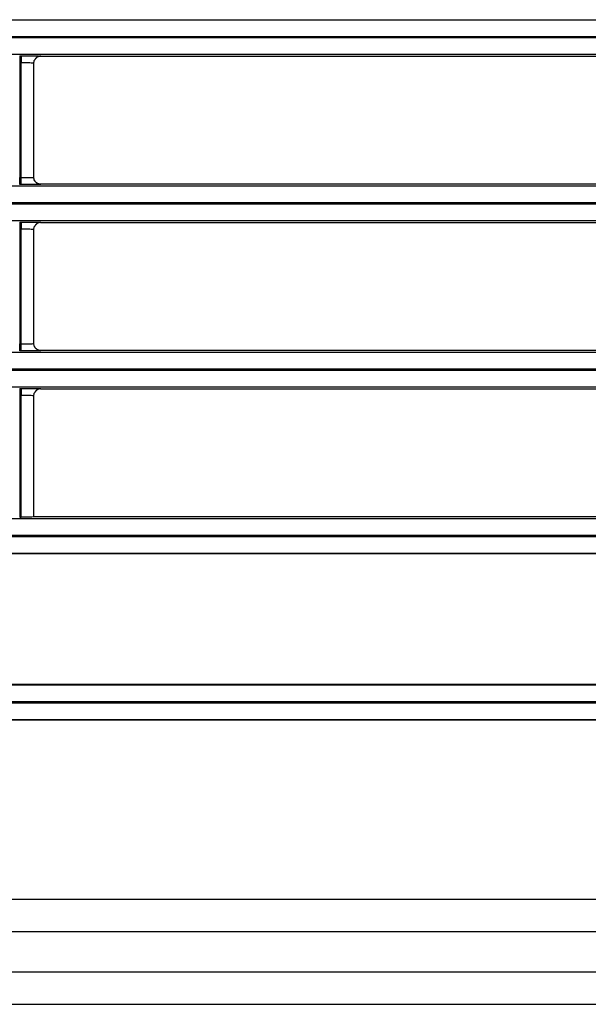
# Model space of a CAD drawing. Units: millimetres. Extents: x 0 to 3750, y 0 to 5000.
# Drawn here: x 968 to 1008, y 2799 to 2869 of the extents above; entities that cross this region are included whole.
import ezdxf

# ---------------------------------------------------------------- set-up
doc = ezdxf.new("R2010")
doc.units = ezdxf.units.MM
doc.layers.add('Product', color=7, linetype='CONTINUOUS')

msp = doc.modelspace()

# ---------------------------------------------------------------- linework, layer by layer
at = {"layer": 'Product', "linetype": 'Continuous'}
for p, q in [((927.355, 2868.532), (1472.563, 2868.532)), ((1472.563, 2867.332), (927.355, 2867.332)), ((927.355, 2867.275), (1472.563, 2867.275)), ((1472.563, 2866.075), (927.355, 2866.075)), ((967.909, 2865.982), (968.008, 2865.982)), ((967.909, 2865.982), (967.909, 2865.482)), ((968.008, 2865.982), (968.008, 2865.482)), ((969.408, 2865.957), (1024.509, 2865.957)), ((967.909, 2865.482), (967.909, 2857.386)), ((968.008, 2865.482), (967.909, 2865.482)), ((968.008, 2857.386), (968.008, 2865.482)), ((968.908, 2857.41), (968.908, 2865.457)), ((927.355, 2856.793), (1472.563, 2856.793)), ((967.909, 2857.386), (968.008, 2857.386)), ((967.909, 2856.886), (967.909, 2857.386)), ((968.008, 2856.886), (967.909, 2856.886)), ((968.008, 2856.886), (968.008, 2857.386)), ((1024.51, 2856.91), (969.408, 2856.91)), ((1472.563, 2855.593), (927.355, 2855.593)), ((927.355, 2855.535), (1472.563, 2855.535)), ((1472.563, 2854.336), (927.355, 2854.336)), ((967.909, 2854.242), (968.008, 2854.242)), ((967.909, 2854.242), (967.909, 2853.743)), ((968.008, 2854.242), (968.008, 2853.743)), ((969.408, 2854.218), (1024.509, 2854.218)), ((967.909, 2853.743), (967.909, 2845.646)), ((968.008, 2853.743), (967.909, 2853.743)), ((968.008, 2845.646), (968.008, 2853.743)), ((968.908, 2845.671), (968.908, 2853.718)), ((967.909, 2845.646), (968.008, 2845.646)), ((967.909, 2845.146), (967.909, 2845.646)), ((968.008, 2845.146), (968.008, 2845.646)), ((927.355, 2845.053), (1472.563, 2845.053)), ((968.008, 2845.146), (967.909, 2845.146)), ((1024.51, 2845.171), (969.408, 2845.171)), ((1472.563, 2843.854), (927.355, 2843.854)), ((927.355, 2843.796), (1472.563, 2843.796)), ((1472.563, 2842.596), (927.355, 2842.596)), ((967.909, 2842.503), (968.008, 2842.503)), ((967.909, 2842.503), (967.909, 2842.003)), ((968.008, 2842.503), (968.008, 2842.003)), ((969.408, 2842.479), (1024.509, 2842.479)), ((967.909, 2842.003), (967.909, 2833.416)), ((968.008, 2842.003), (967.909, 2842.003)), ((968.008, 2833.416), (968.008, 2842.003)), ((968.908, 2833.432), (968.908, 2841.979)), ((927.355, 2833.314), (1472.563, 2833.314)), ((967.909, 2833.416), (968.008, 2833.416)), ((1025.01, 2833.432), (968.908, 2833.432)), ((1472.563, 2832.114), (927.355, 2832.114)), ((927.355, 2832.057), (1472.563, 2832.057)), ((1472.563, 2830.857), (927.355, 2830.857)), ((934.558, 2830.839), (1024.548, 2830.839)), ((927.355, 2821.575), (1472.563, 2821.575)), ((1024.548, 2821.593), (934.558, 2821.593)), ((1472.563, 2820.375), (927.355, 2820.375)), ((927.355, 2820.317), (1472.563, 2820.317)), ((1472.563, 2819.118), (927.355, 2819.118)), ((934.558, 2819.099), (1024.548, 2819.099)), ((1024.548, 2806.434), (934.558, 2806.434)), ((1480.457, 2804.135), (919.457, 2804.135)), ((919.457, 2801.323), (1480.457, 2801.323)), ((931.298, 2799.025), (1027.809, 2799.025))]:
    msp.add_line(p, q, dxfattribs=at)
for points in [[(969.408, 2865.957), (969.392, 2865.957, 0.008358), (969.376, 2865.956, 0.008049), (969.36, 2865.955, 0.00797), (969.343, 2865.953, 0.008203), (969.327, 2865.95, 0.008315), (969.31, 2865.947, 0.008395), (969.293, 2865.944, 0.008451), (969.277, 2865.94, 0.008561), (969.26, 2865.935, 0.008625), (969.243, 2865.929, 0.008716), (969.227, 2865.923, 0.008767), (969.21, 2865.917, 0.008844), (969.194, 2865.909, 0.008897), (969.178, 2865.901, 0.008981), (969.162, 2865.893, 0.008998), (969.146, 2865.883, 0.008999), (969.131, 2865.874, 0.009105), (969.116, 2865.863, 0.009325), (969.101, 2865.852, 0.00909), (969.087, 2865.841, 0.008532), (969.073, 2865.829, 0.009394), (969.059, 2865.816, 0.011156), (969.046, 2865.802, 0.008543), (969.034, 2865.789, 0.003117), (969.023, 2865.777, 0.01189), (969.01, 2865.761, 0.020399), (968.993, 2865.734, 0.010075), (968.97, 2865.699, 0.005357)], [(969.408, 2856.91), (969.392, 2856.911, -0.008329), (969.376, 2856.911, -0.008022), (969.36, 2856.913, -0.007944), (969.344, 2856.914, -0.008176), (969.327, 2856.917, -0.008288), (969.31, 2856.92, -0.008368), (969.294, 2856.923, -0.008424), (969.277, 2856.928, -0.008534), (969.261, 2856.932, -0.008598), (969.244, 2856.938, -0.008689), (969.228, 2856.944, -0.008741), (969.211, 2856.951, -0.008819), (969.195, 2856.958, -0.008872), (969.179, 2856.966, -0.008956), (969.163, 2856.974, -0.008974), (969.147, 2856.984, -0.008976), (969.132, 2856.993, -0.009082), (969.117, 2857.004, -0.009303), (969.102, 2857.015, -0.009069), (969.088, 2857.026, -0.008513), (969.074, 2857.038, -0.009374), (969.06, 2857.051, -0.011135), (969.047, 2857.065, -0.008526), (969.035, 2857.078, -0.003109), (969.024, 2857.09, -0.011871), (969.011, 2857.106, -0.02037), (968.993, 2857.132, -0.01006), (968.971, 2857.167, -0.005349)], [(969.408, 2854.218), (969.392, 2854.218, 0.008357), (969.376, 2854.217, 0.008047), (969.36, 2854.216, 0.007968), (969.343, 2854.214, 0.008201), (969.327, 2854.211, 0.008313), (969.31, 2854.208, 0.008393), (969.293, 2854.205, 0.008448), (969.277, 2854.2, 0.008557), (969.26, 2854.196, 0.008621), (969.243, 2854.19, 0.008712), (969.227, 2854.184, 0.008763), (969.21, 2854.177, 0.008839), (969.194, 2854.17, 0.008892), (969.178, 2854.162, 0.008976), (969.162, 2854.153, 0.008992), (969.146, 2854.144, 0.008994), (969.131, 2854.134, 0.009099), (969.116, 2854.124, 0.009319), (969.101, 2854.113, 0.009084), (969.087, 2854.101, 0.008527), (969.073, 2854.089, 0.009388), (969.059, 2854.076, 0.011149), (969.046, 2854.063, 0.008537), (969.034, 2854.05, 0.003115), (969.023, 2854.038, 0.011883), (969.01, 2854.021, 0.020386), (968.993, 2853.995, 0.010069), (968.97, 2853.96, 0.005355)], [(969.408, 2845.171), (969.392, 2845.171, -0.008326), (969.376, 2845.172, -0.008018), (969.36, 2845.173, -0.007941), (969.344, 2845.175, -0.008173), (969.327, 2845.178, -0.008285), (969.31, 2845.181, -0.008365), (969.294, 2845.184, -0.008421), (969.277, 2845.188, -0.00853), (969.261, 2845.193, -0.008594), (969.244, 2845.199, -0.008686), (969.228, 2845.205, -0.008738), (969.211, 2845.211, -0.008815), (969.195, 2845.219, -0.008869), (969.179, 2845.227, -0.008953), (969.163, 2845.235, -0.008971), (969.147, 2845.244, -0.008973), (969.132, 2845.254, -0.009079), (969.117, 2845.265, -0.0093), (969.102, 2845.276, -0.009066), (969.088, 2845.287, -0.008511), (969.074, 2845.299, -0.009372), (969.06, 2845.312, -0.011132), (969.047, 2845.325, -0.008525), (969.035, 2845.338, -0.003108), (969.024, 2845.35, -0.011869), (969.011, 2845.367, -0.020368), (968.993, 2845.393, -0.010059), (968.971, 2845.428, -0.005349)], [(969.408, 2842.479), (969.392, 2842.478, 0.00836), (969.376, 2842.478, 0.00805), (969.36, 2842.476, 0.007971), (969.343, 2842.474, 0.008204), (969.327, 2842.472, 0.008316), (969.31, 2842.469, 0.008396), (969.293, 2842.465, 0.008451), (969.277, 2842.461, 0.008561), (969.26, 2842.456, 0.008624), (969.243, 2842.451, 0.008715), (969.227, 2842.445, 0.008766), (969.21, 2842.438, 0.008843), (969.194, 2842.431, 0.008896), (969.178, 2842.423, 0.008979), (969.162, 2842.414, 0.008996), (969.146, 2842.405, 0.008997), (969.131, 2842.395, 0.009102), (969.116, 2842.385, 0.009322), (969.101, 2842.373, 0.009086), (969.087, 2842.362, 0.008529), (969.073, 2842.35, 0.00939), (969.059, 2842.337, 0.011151), (969.046, 2842.324, 0.008539), (969.034, 2842.31, 0.003116), (969.023, 2842.298, 0.011885), (969.01, 2842.282, 0.020389), (968.993, 2842.256, 0.01007), (968.97, 2842.221, 0.005355)]]:
    msp.add_lwpolyline(points, format="xyb", dxfattribs=at)
for points, knots in [([(968.008, 2865.982), (968.207, 2865.982), (968.555, 2865.98), (968.997, 2865.975), (969.322, 2865.968), (969.409, 2865.961), (969.408, 2865.957)], [2.022222, 2.022222, 2.022222, 2.022222, 2.781252, 3.350581, 4.023847, 4.82969, 4.82969, 4.82969, 4.82969]), ([(968.908, 2865.457), (968.908, 2865.461), (968.852, 2865.468), (968.644, 2865.475), (968.359, 2865.481), (968.136, 2865.482), (968.008, 2865.482)], [2.031109, 2.031109, 2.031109, 2.031109, 2.828065, 3.50133, 4.070659, 4.82969, 4.82969, 4.82969, 4.82969]), ([(968.008, 2857.386), (968.144, 2857.386), (968.392, 2857.387), (968.7, 2857.393), (968.873, 2857.401), (968.908, 2857.407), (968.908, 2857.41)], [2, 2, 2, 2, 2.805626, 3.478798, 4.238006, 4.798582, 4.798582, 4.798582, 4.798582]), ([(969.408, 2856.91), (969.409, 2856.908), (969.355, 2856.902), (969.084, 2856.893), (968.606, 2856.887), (968.219, 2856.886), (968.008, 2856.886)], [2, 2, 2, 2, 2.569463, 3.328671, 4.001843, 4.807469, 4.807469, 4.807469, 4.807469]), ([(968.008, 2854.242), (968.207, 2854.242), (968.555, 2854.241), (968.997, 2854.236), (969.322, 2854.228), (969.409, 2854.222), (969.408, 2854.218)], [2.022222, 2.022222, 2.022222, 2.022222, 2.781252, 3.350581, 4.023847, 4.82969, 4.82969, 4.82969, 4.82969]), ([(968.908, 2853.718), (968.908, 2853.722), (968.852, 2853.728), (968.644, 2853.736), (968.359, 2853.741), (968.136, 2853.743), (968.008, 2853.743)], [2.031109, 2.031109, 2.031109, 2.031109, 2.828065, 3.50133, 4.070659, 4.82969, 4.82969, 4.82969, 4.82969]), ([(968.008, 2845.646), (968.144, 2845.646), (968.392, 2845.648), (968.7, 2845.654), (968.873, 2845.662), (968.908, 2845.668), (968.908, 2845.671)], [2, 2, 2, 2, 2.805626, 3.478798, 4.238006, 4.798582, 4.798582, 4.798582, 4.798582]), ([(969.408, 2845.171), (969.409, 2845.168), (969.355, 2845.162), (969.084, 2845.154), (968.606, 2845.148), (968.219, 2845.146), (968.008, 2845.146)], [2, 2, 2, 2, 2.569463, 3.328671, 4.001843, 4.807469, 4.807469, 4.807469, 4.807469]), ([(968.008, 2842.503), (968.207, 2842.503), (968.555, 2842.502), (968.997, 2842.497), (969.322, 2842.489), (969.409, 2842.482), (969.408, 2842.479)], [2.022222, 2.022222, 2.022222, 2.022222, 2.781252, 3.350581, 4.023847, 4.82969, 4.82969, 4.82969, 4.82969]), ([(968.908, 2841.979), (968.908, 2841.982), (968.852, 2841.989), (968.644, 2841.997), (968.359, 2842.002), (968.136, 2842.003), (968.008, 2842.003)], [2.031109, 2.031109, 2.031109, 2.031109, 2.828065, 3.50133, 4.070659, 4.82969, 4.82969, 4.82969, 4.82969]), ([(968.908, 2833.432), (968.908, 2833.425), (968.719, 2833.42), (968.285, 2833.416), (968.148, 2833.416), (968.008, 2833.416)], [0.0108344, 0.0108344, 0.0108344, 0.0108344, 0.7152557, 0.7152557, 1, 1, 1, 1])]:
    msp.add_open_spline(points, degree=3, knots=knots, dxfattribs=at)
for points in [[(968.908, 2865.457), (968.908, 2865.542), (968.93, 2865.626), (968.97, 2865.699)], [(968.971, 2857.167), (968.93, 2857.241), (968.908, 2857.325), (968.908, 2857.41)], [(968.908, 2853.718), (968.908, 2853.802), (968.93, 2853.887), (968.97, 2853.96)], [(968.971, 2845.428), (968.93, 2845.501), (968.908, 2845.586), (968.908, 2845.671)], [(968.908, 2841.979), (968.908, 2842.063), (968.93, 2842.147), (968.97, 2842.221)]]:
    msp.add_open_spline(points, degree=3, dxfattribs=at)

doc.saveas('drawing.dxf')
